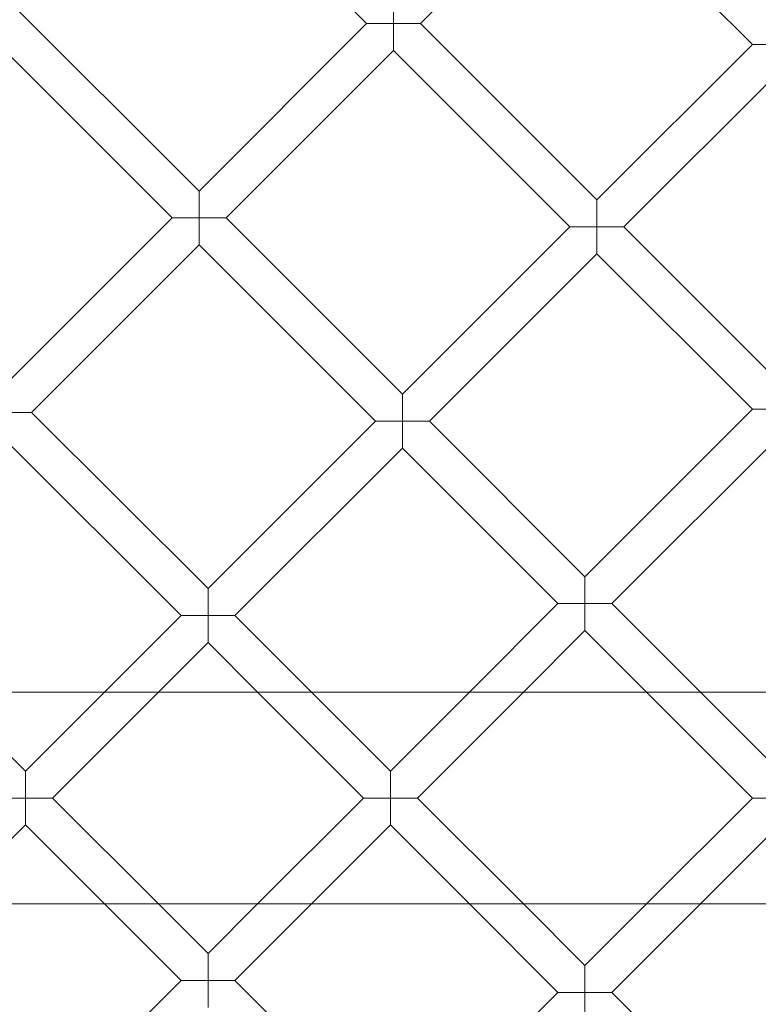
# Model space of a CAD drawing. Units: millimetres. Extents: x 6539 to 12588, y -4691 to 2809.
# Drawn here: x 7782 to 8092, y -1034 to -620 of the extents above; entities that cross this region are included whole.
import ezdxf

# ---------------------------------------------------------------- set-up
doc = ezdxf.new("R2010")
doc.units = ezdxf.units.MM

# ---------------------------------------------------------------- blocks, each defined once
blk = doc.blocks.new('A$C23480454')
at = {"color": 0, "linetype": 'Continuous', "lineweight": 0}
for p, q in [((-3049.93, 2740.82), (-3122.86, 2813.74)), ((-3027.31, 2740.82), (-2962.02, 2806.1)), ((-2962.02, 2806.1), (-2887.98, 2732.05)), ((-3202.6, 2752.89), (-3120.23, 2670.52)), ((-3038.62, 2740.82), (-3038.62, 2752.13)), ((-3213.92, 2741.57), (-3131.55, 2659.2)), ((-3120.23, 2670.52), (-3049.93, 2740.82)), ((-3049.93, 2740.82), (-3038.62, 2740.82)), ((-3027.31, 2740.82), (-3038.62, 2740.82)), ((-3038.62, 2740.82), (-3038.62, 2729.5)), ((-2953.26, 2666.77), (-3027.31, 2740.82)), ((-3108.92, 2659.2), (-3038.62, 2729.5)), ((-2964.57, 2655.46), (-3038.62, 2729.5)), ((-2953.26, 2666.77), (-2887.98, 2732.05)), ((-2887.98, 2732.05), (-2876.66, 2732.05)), ((-2941.95, 2655.46), (-2876.66, 2720.74)), ((-3120.23, 2659.2), (-3120.23, 2670.52)), ((-2953.26, 2655.46), (-2953.26, 2666.77)), ((-3201.85, 2588.9), (-3131.55, 2659.2)), ((-3131.55, 2659.2), (-3120.23, 2659.2)), ((-3108.92, 2659.2), (-3120.23, 2659.2)), ((-3120.23, 2659.2), (-3120.23, 2647.89)), ((-3108.92, 2659.2), (-3034.87, 2585.16)), ((-3034.87, 2585.16), (-2964.57, 2655.46)), ((-2964.57, 2655.46), (-2953.26, 2655.46)), ((-2941.95, 2655.46), (-2953.26, 2655.46)), ((-2953.26, 2655.46), (-2953.26, 2644.15)), ((-2876.67, 2590.18), (-2941.95, 2655.46)), ((-3190.53, 2577.59), (-3120.23, 2647.89)), ((-3120.23, 2647.89), (-3046.19, 2573.85)), ((-3023.56, 2573.85), (-2953.26, 2644.15)), ((-2887.98, 2578.87), (-2953.26, 2644.15)), ((-3034.87, 2573.85), (-3034.87, 2585.16)), ((-3190.53, 2577.59), (-3201.85, 2577.59)), ((-3116.49, 2503.55), (-3190.53, 2577.59)), ((-2887.98, 2578.87), (-2958.28, 2508.57)), ((-2876.67, 2578.87), (-2887.98, 2578.87)), ((-3116.49, 2503.55), (-3046.19, 2573.85)), ((-3046.19, 2573.85), (-3034.87, 2573.85)), ((-3023.56, 2573.85), (-3034.87, 2573.85)), ((-3034.87, 2573.85), (-3034.87, 2562.54)), ((-3023.56, 2573.85), (-2958.28, 2508.57)), ((-3127.8, 2492.23), (-3201.85, 2566.28)), ((-2876.67, 2567.55), (-2946.97, 2497.26)), ((-3105.18, 2492.23), (-3034.87, 2562.54)), ((-3034.87, 2562.54), (-2969.59, 2497.26)), ((-2958.28, 2508.57), (-2958.28, 2497.26)), ((-3116.49, 2492.23), (-3116.49, 2503.55)), ((-2969.59, 2497.26), (-3006.76, 2460.09)), ((-2958.28, 2497.26), (-2969.59, 2497.26)), ((-2958.28, 2485.94), (-2958.28, 2497.26)), ((-2958.28, 2497.26), (-2946.97, 2497.26)), ((-2946.97, 2497.26), (-2909.8, 2460.09)), ((-3159.95, 2460.09), (-3127.8, 2492.23)), ((-3127.8, 2492.23), (-3116.49, 2492.23)), ((-3116.49, 2492.23), (-3116.49, 2480.92)), ((-3105.18, 2492.23), (-3116.49, 2492.23)), ((-3073.03, 2460.09), (-3105.18, 2492.23)), ((-2958.28, 2485.94), (-2984.13, 2460.09)), ((-2958.28, 2485.94), (-2932.43, 2460.09)), ((-3137.32, 2460.09), (-3116.49, 2480.92)), ((-3095.66, 2460.09), (-3116.49, 2480.92)), ((-3746.29, 2460.09), (-1948.1, 2460.09)), ((-3226.22, 2460.09), (-3193.08, 2426.96)), ((-3193.08, 2426.96), (-3159.95, 2460.09)), ((-3181.77, 2415.64), (-3137.32, 2460.09)), ((-3051.21, 2415.64), (-3095.66, 2460.09)), ((-3039.9, 2426.96), (-3073.03, 2460.09)), ((-3006.76, 2460.09), (-3039.9, 2426.96)), ((-2984.13, 2460.09), (-3028.58, 2415.64)), ((-2932.43, 2460.09), (-2887.98, 2415.64)), ((-2909.8, 2460.09), (-2876.66, 2426.96)), ((-3193.08, 2415.64), (-3193.08, 2426.96)), ((-3039.9, 2426.96), (-3039.9, 2415.64)), ((-3204.4, 2415.64), (-3193.08, 2415.64)), ((-3181.77, 2415.64), (-3193.08, 2415.64)), ((-3193.08, 2415.64), (-3193.08, 2404.33)), ((-3181.77, 2415.64), (-3137.32, 2371.19)), ((-3051.21, 2415.64), (-3095.66, 2371.19)), ((-3039.9, 2415.64), (-3051.21, 2415.64)), ((-3039.9, 2404.33), (-3039.9, 2415.64)), ((-3039.9, 2415.64), (-3028.58, 2415.64)), ((-2984.13, 2371.19), (-3028.58, 2415.64)), ((-2932.43, 2371.19), (-2887.98, 2415.64)), ((-2876.66, 2415.64), (-2887.98, 2415.64)), ((-3226.22, 2371.19), (-3193.08, 2404.33)), ((-3193.08, 2404.33), (-3159.95, 2371.19)), ((-3039.9, 2404.33), (-3073.03, 2371.19)), ((-3006.76, 2371.19), (-3039.9, 2404.33)), ((-2909.8, 2371.19), (-2876.66, 2404.33)), ((-3746.29, 2371.19), (-1948.1, 2371.19)), ((-3159.95, 2371.19), (-3127.8, 2339.05)), ((-3137.32, 2371.19), (-3116.49, 2350.36)), ((-3095.66, 2371.19), (-3116.49, 2350.36)), ((-3073.03, 2371.19), (-3105.18, 2339.05)), ((-2969.59, 2334.03), (-3006.76, 2371.19)), ((-2958.28, 2345.34), (-2984.13, 2371.19)), ((-2958.28, 2345.34), (-2932.43, 2371.19)), ((-2946.96, 2334.03), (-2909.8, 2371.19)), ((-3116.49, 2350.36), (-3116.49, 2339.05)), ((-2958.28, 2345.34), (-2958.28, 2334.03)), ((-3127.8, 2339.05), (-3201.85, 2265.01)), ((-3116.49, 2339.05), (-3127.8, 2339.05)), ((-3116.49, 2327.74), (-3116.49, 2339.05)), ((-3116.49, 2339.05), (-3105.18, 2339.05)), ((-3105.18, 2339.05), (-3034.87, 2268.75)), ((-3034.87, 2268.75), (-2969.59, 2334.03)), ((-2958.28, 2334.03), (-2969.59, 2334.03)), ((-2958.28, 2322.71), (-2958.28, 2334.03)), ((-2958.28, 2334.03), (-2946.96, 2334.03)), ((-2876.67, 2263.73), (-2946.96, 2334.03))]:
    blk.add_line(p, q, dxfattribs=at)
for radius in [592, 576]:
    blk.add_circle((-2876.66, 2415.64), radius, dxfattribs=at)
for radius, start, end in [(502.01, 5.0799, 174.9201), (469.01, 5.4383, 174.5617), (502.01, 185.0799, 354.9201), (469.01, 185.4383, 354.5617)]:
    blk.add_arc((-2876.66, 2415.64), radius, start, end, dxfattribs=at)

msp = doc.modelspace()

# ---------------------------------------------------------------- block references
msp.add_blockref('A$C23480454', (10977.71, -3362.74))

doc.saveas('drawing.dxf')
